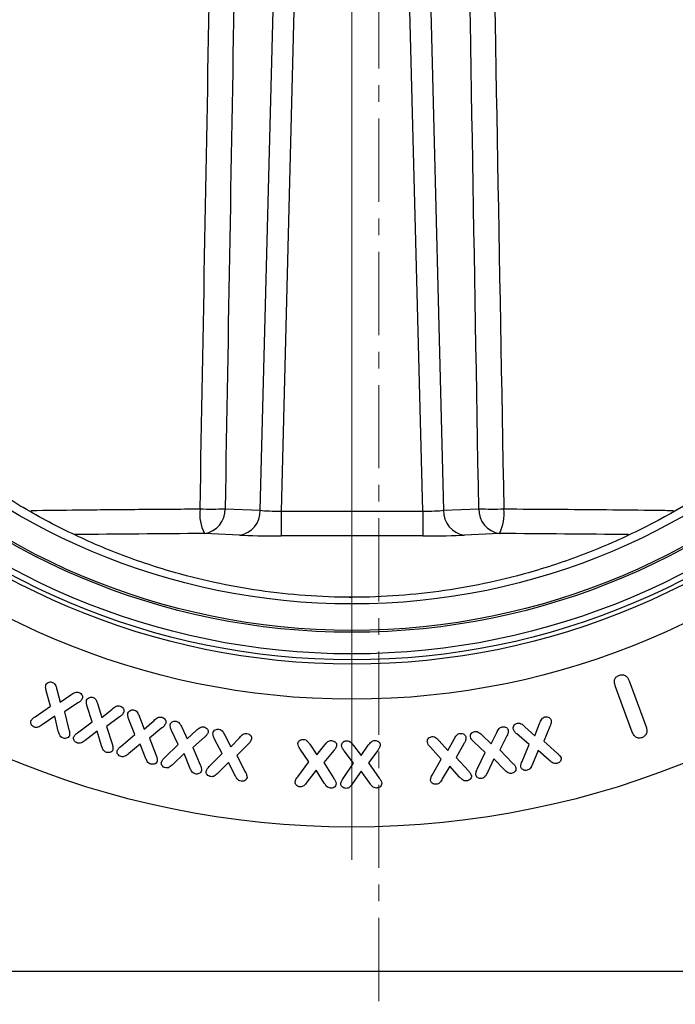
# Model space of a CAD drawing. Units: millimetres. Extents: x 8381 to 13326, y 413 to 3383.
# Drawn here: x 11696 to 11746, y 1964 to 2039 of the extents above; entities that cross this region are included whole.
import ezdxf

# ---------------------------------------------------------------- set-up
doc = ezdxf.new("R2010")
doc.units = ezdxf.units.MM
doc.linetypes.add('CENTER', pattern=[10.16, 6.35, -1.27, 1.27, -1.27])
doc.layers.get('0').update_dxf_attribs({"lineweight": 25})
doc.layers.add('152902', color=7, linetype='Continuous')

# ---------------------------------------------------------------- blocks, each defined once
blk = doc.blocks.new('SW_CENTERMARKSYMBOL_0')
at = {"color": 0, "linetype": 'Continuous', "lineweight": 18}
blk.add_line((0, -5), (0, -70.5), dxfattribs=at)
blk = doc.blocks.new('1089007-M_002_FRONT_VIEW')
for p, q in [((-9.042, -364.841), (-6.606, -270.586)), ((-5.02, -270.526), (-7.459, -364.896)), ((3.359, -364.896), (0.919, -270.485)), ((2.508, -270.655), (4.942, -364.841)), ((-11.723, -364.719), (-9.042, -364.841)), ((-7.459, -364.896), (-7.459, -366.79)), ((-7.459, -364.896), (3.359, -364.896)), ((3.359, -364.896), (3.359, -366.79)), ((4.942, -364.841), (7.623, -364.719)), ((-10.627, -366.735), (-13.308, -366.613)), ((3.359, -366.79), (-7.459, -366.79)), ((9.208, -366.613), (6.527, -366.735)), ((19.326, -381.75), (18.032, -378.225)), ((19.095, -377.836), (20.389, -381.36)), ((-25.045, -379.79), (-25.365, -378.612)), ((-24.553, -378.501), (-24.303, -379.479)), ((-24.303, -379.479), (-23.481, -378.91)), ((-26.218, -380.588), (-25.045, -379.79)), ((-22.949, -379.534), (-23.974, -380.199)), ((-21.858, -380.976), (-22.238, -379.798)), ((-21.431, -379.645), (-21.136, -380.634)), ((-24.709, -380.541), (-25.676, -381.203)), ((-24.445, -381.673), (-24.709, -380.541)), ((-23.974, -380.199), (-23.63, -381.576)), ((-21.136, -380.634), (-20.337, -379.995)), ((-19.771, -380.59), (-20.764, -381.326)), ((-18.261, -380.582), (-17.902, -381.539)), ((-22.981, -381.814), (-21.858, -380.976)), ((-20.764, -381.326), (-20.338, -382.662)), ((-18.61, -381.943), (-19.061, -380.789)), ((-17.902, -381.539), (-17.143, -380.869)), ((-16.543, -381.435), (-17.493, -382.23)), ((-15.03, -381.39), (-14.621, -382.275)), ((11.147, -381.348), (11.899, -382.029)), ((11.899, -382.029), (12.264, -381.092)), ((13.052, -381.318), (12.576, -382.453)), ((-21.478, -381.696), (-22.404, -382.393)), ((-21.147, -382.796), (-21.478, -381.696)), ((-19.684, -382.847), (-18.61, -381.943)), ((-15.3, -382.709), (-15.809, -381.626)), ((-14.621, -382.275), (-13.913, -381.619)), ((-13.29, -382.142), (-14.183, -382.938)), ((-11.752, -381.99), (-11.295, -382.888)), ((-11.295, -382.888), (-10.613, -382.161)), ((7.871, -381.986), (8.57, -382.657)), ((8.57, -382.657), (8.988, -381.793)), ((9.754, -382.052), (9.216, -383.113)), ((11.458, -382.709), (10.534, -381.895)), ((-18.191, -382.664), (-19.072, -383.397)), ((-17.789, -383.727), (-18.191, -382.664)), ((-17.493, -382.23), (-16.987, -383.539)), ((-16.326, -383.691), (-15.3, -382.709)), ((-14.183, -382.938), (-13.628, -384.245)), ((-11.96, -383.381), (-12.527, -382.284)), ((-9.957, -382.667), (-10.821, -383.552)), ((-5.267, -382.686), (-4.723, -383.481)), ((-4.723, -383.481), (-4.128, -382.736)), ((-1.942, -382.772), (-1.356, -383.536)), ((-1.356, -383.536), (-0.802, -382.76)), ((4.756, -383.811), (3.93, -382.9)), ((4.6, -382.42), (5.269, -383.167)), ((5.269, -383.167), (5.74, -382.292)), ((6.5, -382.612), (5.896, -383.683)), ((8.098, -383.305), (7.235, -382.487)), ((10.921, -383.996), (11.458, -382.709)), ((12.576, -382.453), (13.619, -383.379)), ((-14.852, -383.4), (-15.696, -384.213)), ((-14.413, -384.476), (-14.852, -383.4)), ((-12.936, -384.387), (-11.96, -383.381)), ((-10.821, -383.552), (-10.183, -384.798)), ((-5.327, -384.036), (-6, -383.049)), ((-3.43, -383.161), (-4.187, -384.086)), ((-1.928, -384.122), (-2.653, -383.173)), ((-0.084, -383.147), (-0.789, -384.11)), ((5.896, -383.683), (6.829, -384.718)), ((7.507, -384.586), (8.098, -383.305)), ((9.216, -383.113), (10.204, -384.12)), ((12.157, -383.154), (11.713, -384.203)), ((12.996, -383.909), (12.157, -383.154)), ((-11.473, -384.076), (-12.271, -384.876)), ((-10.961, -385.073), (-11.473, -384.076)), ((-6.184, -385.165), (-5.327, -384.036)), ((-4.187, -384.086), (-3.431, -385.285)), ((-2.722, -385.294), (-1.928, -384.122)), ((-0.789, -384.11), (0.031, -385.266)), ((4.076, -385.028), (4.756, -383.811)), ((5.403, -384.354), (4.84, -385.329)), ((6.15, -385.181), (5.403, -384.354)), ((8.764, -383.782), (8.278, -384.84)), ((9.561, -384.618), (8.764, -383.782)), ((-4.775, -384.669), (-5.479, -385.585)), ((-4.17, -385.642), (-4.775, -384.669)), ((-1.343, -384.723), (-1.997, -385.675)), ((-0.687, -385.662), (-1.343, -384.723)), ((-81.525, -400), (77.425, -400))]:
    blk.add_line(p, q)
for radius in [68, 68, 58.25, 55.576, 55.25, 54.793, 53.146, 53, 50.986]:
    blk.add_circle((-2.05, -321), radius)
for centre, radius, start, end in [((-10.313, -365.128), 3.343, 173.23708, 206.37495), ((-12.861, -341.752), 22.995, 268.07853, 272.8374), ((-13.575, -364.78), 1.853, 278.2918, 1.87935), ((-10.894, -364.902), 1.853, 278.2918, 1.87935), ((6.794, -364.902), 1.853, 178.12065, 261.7082), ((9.475, -364.78), 1.853, 178.12065, 261.7082), ((8.761, -341.752), 22.995, 267.1626, 271.92147), ((6.213, -365.128), 3.343, 333.62505, 6.76292)]:
    blk.add_arc(centre, radius, start, end)
for centre, major_axis, ratio, start_param, end_param in [((-7.45, -364.651), (2.002, 0.053), 0.122075, 3.789673, 4.704619), ((3.35, -364.651), (2.002, -0.053), 0.122075, 4.720158, 5.635105), ((-2.05, -368.993), (69.067, 0), 0.034921, 1.734525, 1.88209), ((-7.45, -366.65), (4.001, 0), 0.035021, 3.795183, 4.710129), ((3.35, -366.65), (4.001, 0), 0.035021, 4.714649, 5.629595), ((-2.05, -368.993), (69.067, 0), 0.034921, 1.260641, 1.407068)]:
    blk.add_ellipse(centre, major_axis=major_axis, ratio=ratio, start_param=start_param, end_param=end_param)
for points, knots in [([(-15.937, -369.479), (-16.678, -369.262), (-17.415, -369.027), (-18.864, -368.527), (-19.58, -368.262), (-21.697, -367.421), (-23.072, -366.8), (-25.752, -365.441), (-27.056, -364.703), (-28.962, -363.507), (-29.589, -363.094), (-30.816, -362.246), (-31.417, -361.809), (-34.363, -359.57), (-36.531, -357.595), (-39.025, -354.887), (-39.513, -354.333), (-40.467, -353.202), (-40.933, -352.623), (-42.285, -350.866), (-43.132, -349.66), (-45.513, -345.933), (-46.89, -343.306), (-48.338, -339.809), (-48.614, -339.099), (-49.137, -337.655), (-49.385, -336.923), (-50.073, -334.718), (-50.466, -333.229), (-51.118, -330.21), (-51.377, -328.681), (-51.662, -326.356), (-51.74, -325.576), (-51.86, -324.004), (-51.902, -323.222), (-52.022, -319.324), (-51.836, -316.253), (-51.268, -312.467), (-51.137, -311.711), (-50.843, -310.215), (-50.681, -309.476), (-50.15, -307.286), (-49.736, -305.861), (-48.796, -303.073), (-48.27, -301.709), (-47.396, -299.707), (-47.091, -299.046), (-46.452, -297.738), (-46.118, -297.09), (-44.384, -293.898), (-42.806, -291.509), (-40.148, -288.143), (-39.214, -287.058), (-37.242, -284.958), (-36.201, -283.942), (-32.97, -281.05), (-30.659, -279.315), (-26.936, -277.004), (-25.652, -276.282), (-23.656, -275.277), (-22.98, -274.955), (-21.601, -274.337), (-20.898, -274.041), (-17.358, -272.646), (-14.429, -271.79), (-10.638, -271.061), (-9.873, -270.932), (-8.33, -270.71), (-7.549, -270.616), (-5.208, -270.391), (-3.651, -270.317), (-0.546, -270.314), (1.003, -270.385), (3.321, -270.602), (4.093, -270.692), (5.634, -270.91), (6.406, -271.038), (10.239, -271.765), (13.174, -272.62), (16.698, -274), (17.395, -274.292), (18.776, -274.906), (19.46, -275.23), (21.478, -276.242), (22.776, -276.968), (26.536, -279.297), (28.868, -281.047), (33.21, -284.936), (35.171, -287.032), (37.828, -290.399), (38.666, -291.559), (39.853, -293.36), (40.237, -293.97), (40.981, -295.211), (41.341, -295.844), (43.073, -299.038), (44.236, -301.702), (45.646, -305.894), (46.06, -307.324), (46.592, -309.525), (46.755, -310.27), (47.047, -311.769), (47.176, -312.521), (47.74, -316.301), (47.925, -319.377), (47.799, -323.298), (47.755, -324.087), (47.633, -325.655), (47.554, -326.435), (47.264, -328.767), (47, -330.307), (46.5, -332.599), (46.316, -333.359), (45.917, -334.854), (45.702, -335.592), (45.013, -337.777), (44.494, -339.197), (43.34, -341.971), (42.705, -343.324), (41.667, -345.306), (41.307, -345.959), (40.557, -347.249), (40.166, -347.888), (38.155, -351.02), (36.358, -353.338), (33.375, -356.566), (32.332, -357.6), (30.692, -359.088), (30.131, -359.575), (28.99, -360.521), (28.41, -360.98), (25.466, -363.209), (22.963, -364.776), (18.97, -366.8), (17.599, -367.42), (15.477, -368.263), (14.756, -368.53), (13.302, -369.031), (12.571, -369.264), (11.837, -369.479)], [0, 0, 0, 0, 0.007813, 0.007813, 0.015625, 0.015625, 0.03125, 0.03125, 0.046875, 0.046875, 0.054688, 0.054688, 0.0625, 0.0625, 0.09375, 0.09375, 0.101563, 0.101563, 0.109375, 0.109375, 0.125, 0.125, 0.15625, 0.15625, 0.164063, 0.164063, 0.171875, 0.171875, 0.1875, 0.1875, 0.203125, 0.203125, 0.210938, 0.210938, 0.21875, 0.21875, 0.25, 0.25, 0.257813, 0.257813, 0.265625, 0.265625, 0.28125, 0.28125, 0.296875, 0.296875, 0.304688, 0.304688, 0.3125, 0.3125, 0.34375, 0.34375, 0.359375, 0.359375, 0.375, 0.375, 0.40625, 0.40625, 0.421875, 0.421875, 0.429688, 0.429688, 0.4375, 0.4375, 0.46875, 0.46875, 0.476563, 0.476563, 0.484375, 0.484375, 0.5, 0.5, 0.515625, 0.515625, 0.523438, 0.523438, 0.53125, 0.53125, 0.5625, 0.5625, 0.570313, 0.570313, 0.578125, 0.578125, 0.59375, 0.59375, 0.625, 0.625, 0.65625, 0.65625, 0.671875, 0.671875, 0.679688, 0.679688, 0.6875, 0.6875, 0.71875, 0.71875, 0.734375, 0.734375, 0.742188, 0.742188, 0.75, 0.75, 0.78125, 0.78125, 0.789063, 0.789063, 0.796875, 0.796875, 0.8125, 0.8125, 0.820313, 0.820313, 0.828125, 0.828125, 0.84375, 0.84375, 0.859375, 0.859375, 0.867188, 0.867188, 0.875, 0.875, 0.90625, 0.90625, 0.921875, 0.921875, 0.929688, 0.929688, 0.9375, 0.9375, 0.96875, 0.96875, 0.984375, 0.984375, 0.992188, 0.992188, 1, 1, 1, 1]), ([(7.623, -364.719), (7.298, -345.889), (6.759, -314.659), (6.203, -283.427), (5.982, -271.027)], [0, 0, 0, 0, 0.602953, 1, 1, 1, 1]), ([(-13.632, -364.734), (-13.386, -351.057), (-13.047, -332.227), (-12.48, -301.129), (-12.157, -283.706), (-11.93, -271.438)], [0, 0, 0, 0, 0.439788, 0.605511, 1, 1, 1, 1]), ([(-10.083, -271.094), (-10.303, -283.472), (-10.616, -301.004), (-11.162, -332.212), (-11.487, -351.042), (-11.723, -364.719)], [0, 0, 0, 0, 0.396615, 0.561756, 1, 1, 1, 1]), ([(7.829, -271.375), (8.057, -283.664), (8.632, -314.785), (9.193, -345.904), (9.532, -364.734)], [0, 0, 0, 0, 0.394901, 1, 1, 1, 1]), ([(-26.518, -364.852), (-25.328, -364.837), (-22.647, -364.803), (-18.333, -364.764), (-15.202, -364.744), (-13.632, -364.734)], [0, 0, 0, 0, 0.284957, 0.641668, 1, 1, 1, 1]), ([(9.532, -364.734), (10.843, -364.742), (14.777, -364.767), (19.139, -364.805), (22.032, -364.846), (22.462, -364.852)], [0, 0, 0, 0, 0.2983453, 0.89575, 1, 1, 1, 1]), ([(-2.05, -371.472), (-3.24, -371.472), (-4.425, -371.429), (-6.774, -371.26), (-7.939, -371.134), (-11.41, -370.633), (-13.69, -370.137), (-15.937, -369.479)], [0, 0, 0, 0, 0.25, 0.25, 0.5, 0.5, 1, 1, 1, 1]), ([(11.837, -369.479), (9.598, -370.135), (7.323, -370.631), (2.695, -371.299), (0.343, -371.472), (-2.05, -371.472)], [0, 0, 0, 0, 0.5, 0.5, 1, 1, 1, 1]), ([(-2.252, -371.471), (-2.199, -371.471), (-2.132, -371.472), (-2.064, -371.472), (-2.05, -371.472)], [0, 0, 0, 0, 0.786075, 1, 1, 1, 1]), ([(18.032, -378.225), (18.006, -378.141), (17.953, -377.972), (17.982, -377.719), (18.113, -377.523), (18.239, -377.463), (18.303, -377.432)], [0, 0, 0, 0, 0.28083, 0.559977, 0.77982, 1, 1, 1, 1]), ([(18.303, -377.432), (18.394, -377.407), (18.578, -377.356), (18.838, -377.453), (19.006, -377.632), (19.065, -377.768), (19.095, -377.836)], [0, 0, 0, 0, 0.279984, 0.558481, 0.779031, 1, 1, 1, 1]), ([(-25.365, -378.612), (-25.389, -378.525), (-25.432, -378.372), (-25.401, -378.216), (-25.388, -378.148)], [0, 0, 0, 0, 0.560838, 1, 1, 1, 1]), ([(-25.388, -378.148), (-25.36, -378.099), (-25.305, -378.001), (-25.156, -377.937), (-25.012, -377.927), (-24.928, -377.953), (-24.887, -377.966)], [0, 0, 0, 0, 0.278578, 0.558443, 0.77916, 1, 1, 1, 1]), ([(-24.887, -377.966), (-24.83, -377.994), (-24.717, -378.05), (-24.619, -378.257), (-24.578, -378.409), (-24.553, -378.501)], [0, 0, 0, 0, 0.279206, 0.55863, 1, 1, 1, 1]), ([(-23.481, -378.91), (-23.379, -378.84), (-23.238, -378.741), (-23.017, -378.693), (-22.923, -378.721), (-22.876, -378.735)], [0, 0, 0, 0, 0.560857, 0.780172, 1, 1, 1, 1]), ([(-22.876, -378.735), (-22.825, -378.759), (-22.723, -378.808), (-22.626, -378.935), (-22.583, -379.077), (-22.605, -379.163), (-22.616, -379.206)], [0, 0, 0, 0, 0.280383, 0.560124, 0.780288, 1, 1, 1, 1]), ([(-22.284, -379.329), (-22.258, -379.278), (-22.208, -379.177), (-22.063, -379.101), (-21.918, -379.082), (-21.832, -379.103), (-21.789, -379.114)], [0, 0, 0, 0, 0.278909, 0.558687, 0.779166, 1, 1, 1, 1]), ([(-21.789, -379.114), (-21.731, -379.14), (-21.614, -379.193), (-21.508, -379.4), (-21.46, -379.552), (-21.431, -379.645)], [0, 0, 0, 0, 0.279052, 0.558516, 1, 1, 1, 1]), ([(-22.616, -379.206), (-22.665, -379.281), (-22.752, -379.416), (-22.889, -379.498), (-22.949, -379.534)], [0, 0, 0, 0, 0.557389, 1, 1, 1, 1]), ([(-22.238, -379.798), (-22.266, -379.712), (-22.317, -379.558), (-22.294, -379.399), (-22.284, -379.329)], [0, 0, 0, 0, 0.56101, 1, 1, 1, 1]), ([(-20.337, -379.995), (-20.239, -379.916), (-20.102, -379.807), (-19.882, -379.739), (-19.785, -379.762), (-19.737, -379.773)], [0, 0, 0, 0, 0.560599, 0.780069, 1, 1, 1, 1]), ([(-19.737, -379.773), (-19.684, -379.796), (-19.58, -379.84), (-19.476, -379.964), (-19.427, -380.105), (-19.445, -380.193), (-19.453, -380.237)], [0, 0, 0, 0, 0.280252, 0.560066, 0.780067, 1, 1, 1, 1]), ([(-26.534, -380.9), (-26.485, -380.831), (-26.398, -380.709), (-26.273, -380.625), (-26.218, -380.588)], [0, 0, 0, 0, 0.55816, 1, 1, 1, 1]), ([(-19.453, -380.237), (-19.499, -380.316), (-19.579, -380.457), (-19.712, -380.549), (-19.771, -380.59)], [0, 0, 0, 0, 0.557408, 1, 1, 1, 1]), ([(-19.061, -380.789), (-19.095, -380.704), (-19.156, -380.554), (-19.142, -380.393), (-19.136, -380.323)], [0, 0, 0, 0, 0.560906, 1, 1, 1, 1]), ([(-19.136, -380.323), (-19.113, -380.271), (-19.069, -380.166), (-18.928, -380.082), (-18.785, -380.055), (-18.698, -380.071), (-18.654, -380.08)], [0, 0, 0, 0, 0.2786671, 0.5584188, 0.7790657, 1, 1, 1, 1]), ([(-18.654, -380.08), (-18.594, -380.102), (-18.475, -380.146), (-18.354, -380.344), (-18.296, -380.491), (-18.261, -380.582)], [0, 0, 0, 0, 0.279233, 0.558546, 1, 1, 1, 1]), ([(-17.143, -380.869), (-17.05, -380.785), (-16.92, -380.669), (-16.704, -380.593), (-16.606, -380.609), (-16.558, -380.618)], [0, 0, 0, 0, 0.5607117, 0.7801684, 1, 1, 1, 1]), ([(-16.558, -380.618), (-16.504, -380.637), (-16.396, -380.674), (-16.285, -380.793), (-16.227, -380.931), (-16.239, -381.021), (-16.245, -381.065)], [0, 0, 0, 0, 0.280296, 0.560025, 0.780186, 1, 1, 1, 1]), ([(12.264, -381.092), (12.309, -380.976), (12.371, -380.814), (12.526, -380.647), (12.62, -380.618), (12.667, -380.604)], [0, 0, 0, 0, 0.560936, 0.780222, 1, 1, 1, 1]), ([(12.667, -380.604), (12.724, -380.595), (12.836, -380.579), (12.987, -380.634), (13.101, -380.729), (13.131, -380.813), (13.146, -380.855)], [0, 0, 0, 0, 0.280372, 0.560168, 0.780251, 1, 1, 1, 1]), ([(-26.275, -381.374), (-26.326, -381.35), (-26.428, -381.3), (-26.519, -381.169), (-26.565, -381.029), (-26.544, -380.943), (-26.534, -380.9)], [0, 0, 0, 0, 0.280191, 0.560097, 0.780398, 1, 1, 1, 1]), ([(-25.676, -381.203), (-25.777, -381.273), (-25.918, -381.369), (-26.136, -381.417), (-26.229, -381.389), (-26.275, -381.374)], [0, 0, 0, 0, 0.560836, 0.780066, 1, 1, 1, 1]), ([(-16.245, -381.065), (-16.286, -381.146), (-16.359, -381.291), (-16.486, -381.391), (-16.543, -381.435)], [0, 0, 0, 0, 0.5571769, 1, 1, 1, 1]), ([(-15.809, -381.626), (-15.847, -381.547), (-15.915, -381.407), (-15.911, -381.252), (-15.909, -381.183)], [0, 0, 0, 0, 0.56096, 1, 1, 1, 1]), ([(-15.909, -381.183), (-15.889, -381.132), (-15.849, -381.028), (-15.713, -380.944), (-15.575, -380.915), (-15.489, -380.927), (-15.447, -380.933)], [0, 0, 0, 0, 0.278584, 0.558517, 0.779112, 1, 1, 1, 1]), ([(-15.447, -380.933), (-15.388, -380.951), (-15.27, -380.987), (-15.137, -381.166), (-15.07, -381.305), (-15.03, -381.39)], [0, 0, 0, 0, 0.27933, 0.558677, 1, 1, 1, 1]), ([(-13.913, -381.619), (-13.824, -381.536), (-13.7, -381.42), (-13.492, -381.345), (-13.397, -381.358), (-13.35, -381.364)], [0, 0, 0, 0, 0.560628, 0.780013, 1, 1, 1, 1]), ([(-13.35, -381.364), (-13.297, -381.379), (-13.19, -381.41), (-13.075, -381.517), (-13.007, -381.646), (-13.014, -381.734), (-13.018, -381.777)], [0, 0, 0, 0, 0.2803503, 0.5601011, 0.7802959, 1, 1, 1, 1]), ([(8.988, -381.793), (9.04, -381.684), (9.113, -381.533), (9.277, -381.387), (9.37, -381.364), (9.416, -381.353)], [0, 0, 0, 0, 0.560427, 0.780053, 1, 1, 1, 1]), ([(9.416, -381.353), (9.471, -381.348), (9.581, -381.337), (9.726, -381.395), (9.836, -381.49), (9.861, -381.574), (9.874, -381.615)], [0, 0, 0, 0, 0.280466, 0.560204, 0.780293, 1, 1, 1, 1]), ([(10.255, -381.518), (10.251, -381.461), (10.243, -381.348), (10.33, -381.211), (10.443, -381.12), (10.528, -381.096), (10.571, -381.084)], [0, 0, 0, 0, 0.278878, 0.558558, 0.77905, 1, 1, 1, 1]), ([(10.571, -381.084), (10.634, -381.076), (10.759, -381.06), (10.957, -381.179), (11.075, -381.284), (11.147, -381.348)], [0, 0, 0, 0, 0.279163, 0.558523, 1, 1, 1, 1]), ([(13.146, -380.855), (13.147, -380.946), (13.15, -381.107), (13.082, -381.254), (13.052, -381.318)], [0, 0, 0, 0, 0.557227, 1, 1, 1, 1]), ([(20.389, -381.36), (20.415, -381.451), (20.469, -381.632), (20.413, -381.901), (20.252, -382.092), (20.116, -382.152), (20.048, -382.182)], [0, 0, 0, 0, 0.280484, 0.559562, 0.77939, 1, 1, 1, 1]), ([(-24.105, -382.203), (-24.161, -382.175), (-24.273, -382.119), (-24.377, -381.916), (-24.419, -381.765), (-24.445, -381.673)], [0, 0, 0, 0, 0.279136, 0.558764, 1, 1, 1, 1]), ([(-23.599, -382.028), (-23.627, -382.076), (-23.685, -382.174), (-23.836, -382.233), (-23.98, -382.243), (-24.063, -382.217), (-24.105, -382.203)], [0, 0, 0, 0, 0.278629, 0.558544, 0.779301, 1, 1, 1, 1]), ([(-23.63, -381.576), (-23.608, -381.66), (-23.57, -381.809), (-23.59, -381.961), (-23.599, -382.028)], [0, 0, 0, 0, 0.5616356, 1, 1, 1, 1]), ([(-22.993, -382.589), (-23.044, -382.567), (-23.147, -382.524), (-23.245, -382.401), (-23.302, -382.266), (-23.287, -382.179), (-23.279, -382.136)], [0, 0, 0, 0, 0.28024, 0.559949, 0.780236, 1, 1, 1, 1]), ([(-23.279, -382.136), (-23.234, -382.066), (-23.153, -381.941), (-23.034, -381.852), (-22.981, -381.814)], [0, 0, 0, 0, 0.5582995, 1, 1, 1, 1]), ([(-13.018, -381.777), (-13.054, -381.857), (-13.117, -381.999), (-13.237, -382.099), (-13.29, -382.142)], [0, 0, 0, 0, 0.557093, 1, 1, 1, 1]), ([(-12.65, -381.829), (-12.633, -381.774), (-12.599, -381.666), (-12.468, -381.568), (-12.329, -381.527), (-12.241, -381.535), (-12.197, -381.539)], [0, 0, 0, 0, 0.279136, 0.558628, 0.779167, 1, 1, 1, 1]), ([(-12.527, -382.284), (-12.569, -382.203), (-12.646, -382.061), (-12.648, -381.899), (-12.65, -381.829)], [0, 0, 0, 0, 0.560954, 1, 1, 1, 1]), ([(-12.197, -381.539), (-12.135, -381.555), (-12.013, -381.585), (-11.869, -381.765), (-11.797, -381.904), (-11.752, -381.99)], [0, 0, 0, 0, 0.279219, 0.558624, 1, 1, 1, 1]), ([(-10.613, -382.161), (-10.528, -382.069), (-10.41, -381.942), (-10.204, -381.848), (-10.106, -381.855), (-10.057, -381.859)], [0, 0, 0, 0, 0.560518, 0.780034, 1, 1, 1, 1]), ([(-10.057, -381.859), (-10.001, -381.872), (-9.89, -381.898), (-9.769, -382.005), (-9.695, -382.135), (-9.699, -382.225), (-9.7, -382.27)], [0, 0, 0, 0, 0.280321, 0.560008, 0.780022, 1, 1, 1, 1]), ([(3.696, -382.494), (3.698, -382.437), (3.702, -382.324), (3.805, -382.198), (3.928, -382.122), (4.015, -382.107), (4.058, -382.099)], [0, 0, 0, 0, 0.278811, 0.558545, 0.779134, 1, 1, 1, 1]), ([(4.058, -382.099), (4.121, -382.099), (4.246, -382.097), (4.43, -382.233), (4.536, -382.349), (4.6, -382.42)], [0, 0, 0, 0, 0.279098, 0.558565, 1, 1, 1, 1]), ([(5.74, -382.292), (5.798, -382.183), (5.88, -382.031), (6.053, -381.886), (6.15, -381.869), (6.198, -381.86)], [0, 0, 0, 0, 0.560598, 0.780078, 1, 1, 1, 1]), ([(6.198, -381.86), (6.255, -381.858), (6.368, -381.854), (6.513, -381.925), (6.615, -382.033), (6.635, -382.12), (6.645, -382.164)], [0, 0, 0, 0, 0.28039, 0.560104, 0.780215, 1, 1, 1, 1]), ([(6.645, -382.164), (6.637, -382.253), (6.621, -382.414), (6.537, -382.551), (6.5, -382.612)], [0, 0, 0, 0, 0.557269, 1, 1, 1, 1]), ([(6.983, -382.114), (6.982, -382.059), (6.981, -381.949), (7.076, -381.822), (7.193, -381.743), (7.277, -381.724), (7.319, -381.715)], [0, 0, 0, 0, 0.2784945, 0.5583357, 0.7789753, 1, 1, 1, 1]), ([(7.235, -382.487), (7.171, -382.428), (7.058, -382.323), (7.006, -382.178), (6.983, -382.114)], [0, 0, 0, 0, 0.561099, 1, 1, 1, 1]), ([(7.319, -381.715), (7.38, -381.71), (7.502, -381.7), (7.69, -381.819), (7.802, -381.922), (7.871, -381.986)], [0, 0, 0, 0, 0.279317, 0.558737, 1, 1, 1, 1]), ([(9.874, -381.615), (9.869, -381.702), (9.862, -381.857), (9.787, -381.992), (9.754, -382.052)], [0, 0, 0, 0, 0.5571756, 1, 1, 1, 1]), ([(10.534, -381.895), (10.465, -381.836), (10.343, -381.731), (10.282, -381.583), (10.255, -381.518)], [0, 0, 0, 0, 0.560795, 1, 1, 1, 1]), ([(20.048, -382.182), (19.96, -382.202), (19.785, -382.241), (19.481, -382.089), (19.385, -381.878), (19.326, -381.75)], [0, 0, 0, 0, 0.280148, 0.560052, 1, 1, 1, 1]), ([(-22.404, -382.393), (-22.501, -382.466), (-22.637, -382.568), (-22.852, -382.624), (-22.946, -382.601), (-22.993, -382.589)], [0, 0, 0, 0, 0.560626, 0.780044, 1, 1, 1, 1]), ([(-20.776, -383.301), (-20.833, -383.276), (-20.947, -383.227), (-21.064, -383.033), (-21.115, -382.886), (-21.147, -382.796)], [0, 0, 0, 0, 0.279168, 0.558759, 1, 1, 1, 1]), ([(-20.338, -382.662), (-20.312, -382.743), (-20.265, -382.887), (-20.276, -383.038), (-20.281, -383.105)], [0, 0, 0, 0, 0.561642, 1, 1, 1, 1]), ([(-19.963, -383.185), (-19.922, -383.113), (-19.848, -382.984), (-19.735, -382.889), (-19.684, -382.847)], [0, 0, 0, 0, 0.55813, 1, 1, 1, 1]), ([(-9.7, -382.27), (-9.732, -382.355), (-9.789, -382.506), (-9.906, -382.618), (-9.957, -382.667)], [0, 0, 0, 0, 0.557348, 1, 1, 1, 1]), ([(-6.169, -382.628), (-6.157, -382.574), (-6.133, -382.466), (-6.013, -382.361), (-5.881, -382.31), (-5.795, -382.309), (-5.752, -382.308)], [0, 0, 0, 0, 0.2784587, 0.5582713, 0.7789816, 1, 1, 1, 1]), ([(-6, -383.049), (-6.049, -382.977), (-6.138, -382.849), (-6.159, -382.695), (-6.169, -382.628)], [0, 0, 0, 0, 0.561057, 1, 1, 1, 1]), ([(-5.752, -382.308), (-5.691, -382.317), (-5.57, -382.333), (-5.409, -382.485), (-5.321, -382.61), (-5.267, -382.686)], [0, 0, 0, 0, 0.279436, 0.5587, 1, 1, 1, 1]), ([(-4.128, -382.736), (-4.052, -382.642), (-3.948, -382.51), (-3.754, -382.405), (-3.659, -382.403), (-3.612, -382.402)], [0, 0, 0, 0, 0.560527, 0.779953, 1, 1, 1, 1]), ([(-3.612, -382.402), (-3.557, -382.409), (-3.447, -382.423), (-3.316, -382.509), (-3.228, -382.626), (-3.222, -382.713), (-3.219, -382.757)], [0, 0, 0, 0, 0.280387, 0.560014, 0.780166, 1, 1, 1, 1]), ([(-3.219, -382.757), (-3.242, -382.841), (-3.282, -382.992), (-3.385, -383.109), (-3.43, -383.161)], [0, 0, 0, 0, 0.557067, 1, 1, 1, 1]), ([(-2.843, -382.763), (-2.835, -382.709), (-2.818, -382.6), (-2.704, -382.488), (-2.574, -382.431), (-2.489, -382.425), (-2.446, -382.422)], [0, 0, 0, 0, 0.278521, 0.558505, 0.779281, 1, 1, 1, 1]), ([(-2.653, -383.173), (-2.707, -383.105), (-2.803, -382.983), (-2.831, -382.83), (-2.843, -382.763)], [0, 0, 0, 0, 0.560917, 1, 1, 1, 1]), ([(-2.446, -382.422), (-2.385, -382.427), (-2.263, -382.436), (-2.095, -382.58), (-2, -382.699), (-1.942, -382.772)], [0, 0, 0, 0, 0.279447, 0.558771, 1, 1, 1, 1]), ([(-0.802, -382.76), (-0.732, -382.662), (-0.635, -382.525), (-0.448, -382.411), (-0.353, -382.404), (-0.306, -382.4)], [0, 0, 0, 0, 0.5605124, 0.7800684, 1, 1, 1, 1]), ([(-0.306, -382.4), (-0.251, -382.404), (-0.14, -382.411), (-0.005, -382.491), (0.089, -382.603), (0.1, -382.69), (0.106, -382.733)], [0, 0, 0, 0, 0.280335, 0.560011, 0.780259, 1, 1, 1, 1]), ([(0.106, -382.733), (0.088, -382.818), (0.056, -382.971), (-0.041, -383.093), (-0.084, -383.147)], [0, 0, 0, 0, 0.557167, 1, 1, 1, 1]), ([(3.93, -382.9), (3.869, -382.834), (3.759, -382.716), (3.715, -382.562), (3.696, -382.494)], [0, 0, 0, 0, 0.560889, 1, 1, 1, 1]), ([(-20.281, -383.105), (-20.307, -383.154), (-20.359, -383.252), (-20.549, -383.34), (-20.69, -383.316), (-20.776, -383.301)], [0, 0, 0, 0, 0.279556, 0.560835, 1, 1, 1, 1]), ([(-19.647, -383.623), (-19.7, -383.604), (-19.806, -383.567), (-19.913, -383.449), (-19.977, -383.317), (-19.968, -383.229), (-19.963, -383.185)], [0, 0, 0, 0, 0.280372, 0.560357, 0.780405, 1, 1, 1, 1]), ([(-19.072, -383.397), (-19.165, -383.475), (-19.295, -383.583), (-19.506, -383.649), (-19.6, -383.632), (-19.647, -383.623)], [0, 0, 0, 0, 0.560752, 0.780118, 1, 1, 1, 1]), ([(-16.987, -383.539), (-16.956, -383.618), (-16.9, -383.759), (-16.901, -383.911), (-16.901, -383.977)], [0, 0, 0, 0, 0.5616981, 1, 1, 1, 1]), ([(-16.586, -384.052), (-16.549, -383.976), (-16.483, -383.84), (-16.374, -383.737), (-16.326, -383.691)], [0, 0, 0, 0, 0.558366, 1, 1, 1, 1]), ([(13.619, -383.379), (13.682, -383.435), (13.796, -383.534), (13.864, -383.668), (13.894, -383.727)], [0, 0, 0, 0, 0.561812, 1, 1, 1, 1]), ([(-17.386, -384.203), (-17.444, -384.182), (-17.56, -384.14), (-17.691, -383.958), (-17.752, -383.815), (-17.789, -383.727)], [0, 0, 0, 0, 0.2793142, 0.5589399, 1, 1, 1, 1]), ([(-16.901, -383.977), (-16.924, -384.028), (-16.971, -384.13), (-17.156, -384.229), (-17.299, -384.213), (-17.386, -384.203)], [0, 0, 0, 0, 0.279768, 0.560934, 1, 1, 1, 1]), ([(-16.257, -384.48), (-16.311, -384.464), (-16.419, -384.431), (-16.529, -384.315), (-16.596, -384.184), (-16.59, -384.096), (-16.586, -384.052)], [0, 0, 0, 0, 0.280229, 0.560276, 0.780475, 1, 1, 1, 1]), ([(-15.696, -384.213), (-15.784, -384.297), (-15.907, -384.415), (-16.114, -384.5), (-16.209, -384.487), (-16.257, -384.48)], [0, 0, 0, 0, 0.5606896, 0.7800312, 1, 1, 1, 1]), ([(-13.628, -384.245), (-13.594, -384.324), (-13.533, -384.466), (-13.528, -384.619), (-13.526, -384.686)], [0, 0, 0, 0, 0.561184, 1, 1, 1, 1]), ([(-13.177, -384.751), (-13.144, -384.675), (-13.085, -384.54), (-12.981, -384.434), (-12.936, -384.387)], [0, 0, 0, 0, 0.558347, 1, 1, 1, 1]), ([(10.204, -384.12), (10.265, -384.181), (10.373, -384.289), (10.433, -384.43), (10.459, -384.491)], [0, 0, 0, 0, 0.561688, 1, 1, 1, 1]), ([(10.829, -384.422), (10.833, -384.339), (10.838, -384.192), (10.896, -384.056), (10.921, -383.996)], [0, 0, 0, 0, 0.558204, 1, 1, 1, 1]), ([(11.307, -384.664), (11.252, -384.672), (11.141, -384.687), (10.994, -384.631), (10.876, -384.546), (10.845, -384.463), (10.829, -384.422)], [0, 0, 0, 0, 0.280169, 0.559989, 0.780236, 1, 1, 1, 1]), ([(11.713, -384.203), (11.666, -384.314), (11.6, -384.469), (11.444, -384.624), (11.353, -384.651), (11.307, -384.664)], [0, 0, 0, 0, 0.560645, 0.779986, 1, 1, 1, 1]), ([(13.569, -384.147), (13.508, -384.155), (13.386, -384.171), (13.187, -384.068), (13.069, -383.97), (12.996, -383.909)], [0, 0, 0, 0, 0.279309, 0.558781, 1, 1, 1, 1]), ([(13.894, -383.727), (13.897, -383.782), (13.902, -383.894), (13.808, -384.025), (13.694, -384.11), (13.611, -384.134), (13.569, -384.147)], [0, 0, 0, 0, 0.278413, 0.55833, 0.779091, 1, 1, 1, 1]), ([(-13.996, -384.944), (-14.055, -384.926), (-14.174, -384.889), (-14.308, -384.705), (-14.373, -384.563), (-14.413, -384.476)], [0, 0, 0, 0, 0.2790973, 0.5587521, 1, 1, 1, 1]), ([(-13.526, -384.686), (-13.546, -384.739), (-13.586, -384.845), (-13.725, -384.928), (-13.865, -384.963), (-13.952, -384.95), (-13.996, -384.944)], [0, 0, 0, 0, 0.27866, 0.558424, 0.779178, 1, 1, 1, 1]), ([(-12.82, -385.152), (-12.874, -385.139), (-12.983, -385.113), (-13.1, -385.007), (-13.179, -384.884), (-13.178, -384.796), (-13.177, -384.751)], [0, 0, 0, 0, 0.280184, 0.560029, 0.780336, 1, 1, 1, 1]), ([(-12.271, -384.876), (-12.356, -384.962), (-12.475, -385.08), (-12.678, -385.164), (-12.772, -385.156), (-12.82, -385.152)], [0, 0, 0, 0, 0.560532, 0.780009, 1, 1, 1, 1]), ([(-10.511, -385.497), (-10.57, -385.483), (-10.69, -385.454), (-10.838, -385.288), (-10.915, -385.154), (-10.961, -385.073)], [0, 0, 0, 0, 0.279289, 0.558944, 1, 1, 1, 1]), ([(-10.183, -384.798), (-10.144, -384.874), (-10.074, -385.008), (-10.059, -385.158), (-10.052, -385.224)], [0, 0, 0, 0, 0.561301, 1, 1, 1, 1]), ([(-6.384, -385.56), (-6.36, -385.48), (-6.316, -385.336), (-6.225, -385.217), (-6.184, -385.165)], [0, 0, 0, 0, 0.558107, 1, 1, 1, 1]), ([(3.937, -385.439), (3.949, -385.358), (3.971, -385.212), (4.044, -385.084), (4.076, -385.028)], [0, 0, 0, 0, 0.558104, 1, 1, 1, 1]), ([(6.692, -385.475), (6.631, -385.477), (6.509, -385.479), (6.323, -385.358), (6.216, -385.248), (6.15, -385.181)], [0, 0, 0, 0, 0.2793814, 0.5589014, 1, 1, 1, 1]), ([(7.063, -385.095), (7.06, -385.151), (7.053, -385.263), (6.944, -385.382), (6.82, -385.452), (6.735, -385.468), (6.692, -385.475)], [0, 0, 0, 0, 0.278288, 0.558427, 0.779175, 1, 1, 1, 1]), ([(6.829, -384.718), (6.886, -384.781), (6.988, -384.892), (7.04, -385.033), (7.063, -385.095)], [0, 0, 0, 0, 0.561709, 1, 1, 1, 1]), ([(7.395, -385.015), (7.402, -384.931), (7.415, -384.782), (7.478, -384.646), (7.507, -384.586)], [0, 0, 0, 0, 0.558219, 1, 1, 1, 1]), ([(7.855, -385.291), (7.799, -385.296), (7.688, -385.305), (7.544, -385.238), (7.434, -385.142), (7.408, -385.057), (7.395, -385.015)], [0, 0, 0, 0, 0.280009, 0.55991, 0.780216, 1, 1, 1, 1]), ([(8.278, -384.84), (8.227, -384.95), (8.156, -385.104), (7.995, -385.257), (7.902, -385.28), (7.855, -385.291)], [0, 0, 0, 0, 0.560664, 0.780187, 1, 1, 1, 1]), ([(10.117, -384.901), (10.055, -384.905), (9.931, -384.913), (9.741, -384.792), (9.629, -384.684), (9.561, -384.618)], [0, 0, 0, 0, 0.27923, 0.558752, 1, 1, 1, 1]), ([(10.459, -384.491), (10.459, -384.548), (10.461, -384.66), (10.363, -384.789), (10.245, -384.87), (10.159, -384.891), (10.117, -384.901)], [0, 0, 0, 0, 0.278421, 0.558378, 0.779014, 1, 1, 1, 1]), ([(-10.052, -385.224), (-10.07, -385.277), (-10.106, -385.383), (-10.28, -385.499), (-10.424, -385.498), (-10.511, -385.497)], [0, 0, 0, 0, 0.2797261, 0.5609159, 1, 1, 1, 1]), ([(-5.992, -385.931), (-6.048, -385.923), (-6.159, -385.907), (-6.286, -385.811), (-6.373, -385.693), (-6.381, -385.604), (-6.384, -385.56)], [0, 0, 0, 0, 0.280217, 0.56005, 0.7802, 1, 1, 1, 1]), ([(-5.479, -385.585), (-5.554, -385.681), (-5.657, -385.814), (-5.848, -385.928), (-5.944, -385.93), (-5.992, -385.931)], [0, 0, 0, 0, 0.560667, 0.780081, 1, 1, 1, 1]), ([(-3.683, -386.031), (-3.744, -386.022), (-3.867, -386.004), (-4.028, -385.848), (-4.116, -385.72), (-4.17, -385.642)], [0, 0, 0, 0, 0.279219, 0.558833, 1, 1, 1, 1]), ([(-3.259, -385.704), (-3.271, -385.759), (-3.295, -385.869), (-3.419, -385.973), (-3.552, -386.029), (-3.639, -386.03), (-3.683, -386.031)], [0, 0, 0, 0, 0.278671, 0.558455, 0.779082, 1, 1, 1, 1]), ([(-3.431, -385.285), (-3.384, -385.358), (-3.301, -385.487), (-3.272, -385.638), (-3.259, -385.704)], [0, 0, 0, 0, 0.561666, 1, 1, 1, 1]), ([(-2.901, -385.701), (-2.881, -385.619), (-2.845, -385.473), (-2.76, -385.349), (-2.722, -385.294)], [0, 0, 0, 0, 0.558347, 1, 1, 1, 1]), ([(-2.489, -386.048), (-2.545, -386.044), (-2.657, -386.034), (-2.788, -385.945), (-2.883, -385.832), (-2.895, -385.745), (-2.901, -385.701)], [0, 0, 0, 0, 0.280047, 0.560081, 0.780369, 1, 1, 1, 1]), ([(-1.997, -385.675), (-2.066, -385.775), (-2.161, -385.914), (-2.345, -386.038), (-2.441, -386.045), (-2.489, -386.048)], [0, 0, 0, 0, 0.560706, 0.780102, 1, 1, 1, 1]), ([(-0.18, -386.024), (-0.242, -386.019), (-0.365, -386.008), (-0.535, -385.86), (-0.629, -385.737), (-0.687, -385.662)], [0, 0, 0, 0, 0.279326, 0.558833, 1, 1, 1, 1]), ([(0.224, -385.675), (0.215, -385.731), (0.198, -385.842), (0.08, -385.953), (-0.05, -386.014), (-0.137, -386.021), (-0.18, -386.024)], [0, 0, 0, 0, 0.278538, 0.558612, 0.779334, 1, 1, 1, 1]), ([(0.031, -385.266), (0.081, -385.336), (0.171, -385.461), (0.208, -385.61), (0.224, -385.675)], [0, 0, 0, 0, 0.561726, 1, 1, 1, 1]), ([(4.383, -385.734), (4.328, -385.735), (4.216, -385.738), (4.077, -385.666), (3.97, -385.567), (3.948, -385.482), (3.937, -385.439)], [0, 0, 0, 0, 0.2802308, 0.5601466, 0.7803456, 1, 1, 1, 1]), ([(4.84, -385.329), (4.78, -385.433), (4.697, -385.577), (4.523, -385.709), (4.43, -385.726), (4.383, -385.734)], [0, 0, 0, 0, 0.560475, 0.779993, 1, 1, 1, 1])]:
    blk.add_open_spline(points, degree=3, knots=knots)
blk.add_blockref('SW_CENTERMARKSYMBOL_0', (-2.05, -321))

msp = doc.modelspace()

# ---------------------------------------------------------------- linework, layer by layer
at = {"color": 7, "linetype": 'CENTER', "lineweight": 18}
msp.add_line((11723.114, 2427.896), (11723.114, 1869.11), dxfattribs=at)

# ---------------------------------------------------------------- block references
at = {"layer": '152902'}
msp.add_blockref('1089007-M_002_FRONT_VIEW', (11723.114, 2366.624), dxfattribs=at)

doc.saveas('drawing.dxf')
